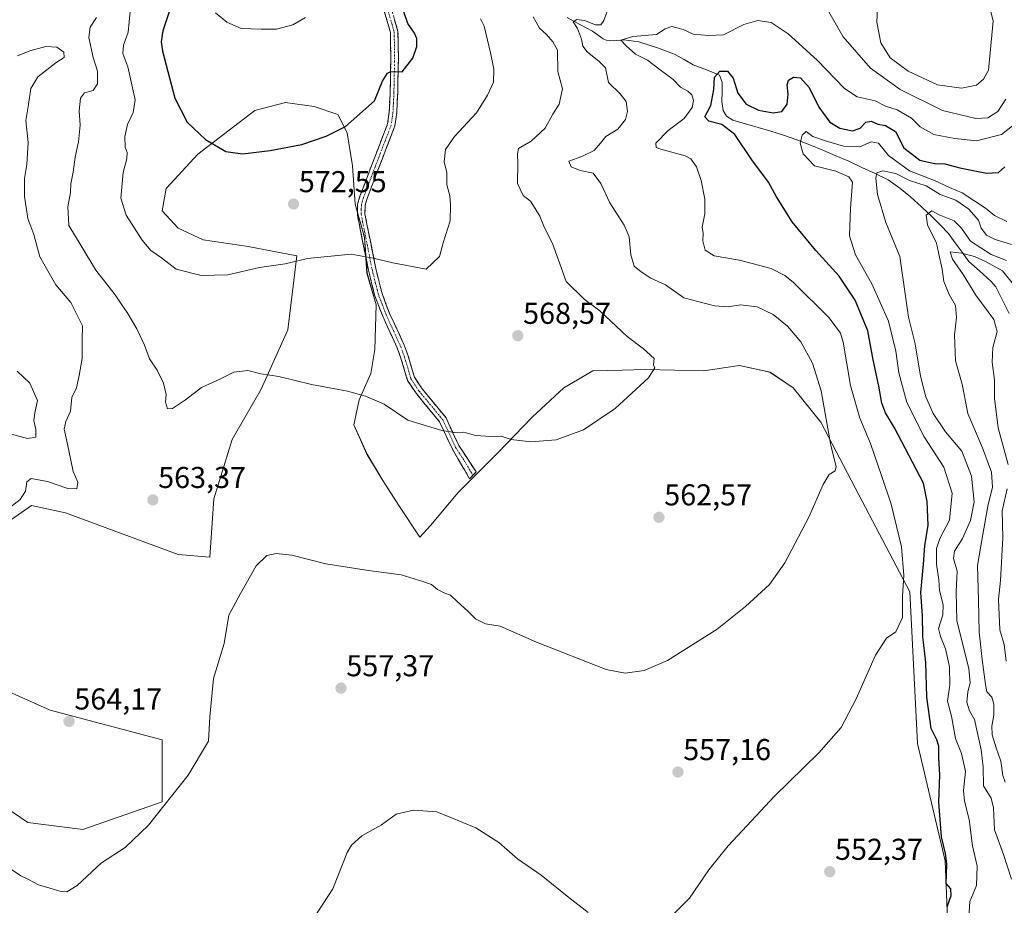
# Model space of a CAD drawing. Units: metres. Extents: x 638053 to 641513, y 4734440 to 4736822.
# Drawn here: x 639225 to 639552, y 4735239 to 4735533 of the extents above; entities that cross this region are included whole.
import ezdxf
from ezdxf.enums import TextEntityAlignment as Align

# ---------------------------------------------------------------- set-up
doc = ezdxf.new("R2010")
doc.units = ezdxf.units.M
doc.header["$MEASUREMENT"] = 0
doc.linetypes.add('TRAZO_Y_PUNTO', pattern=[1, 0.5, -0.25, 0, -0.25])
doc.linetypes.add('TRAZOSX2', pattern=[1.5, 1, -0.5])
for name, color, linetype, lineweight in [('Camino', 19, 'TRAZOSX2', 0), ('Camino Cxs', 19, 'Continuous', 0), ('Camino eje', 19, 'TRAZO_Y_PUNTO', 0), ('Carátula', 7, 'Continuous', 5), ('Corriente natural lineal', 142, 'Continuous', 13), ('Cultivos herbáceos CxS', 92, 'Continuous', 0), ('Curva de nivel maestra', 36, 'Continuous', 30), ('Curva de nivel normal', 36, 'Continuous', 0), ('Matorral CxS', 135, 'Continuous', 0), ('Punto de cota en terreno', 7, 'Continuous', 0), ('Rótulo de punto de cota en terreno', 19, 'Continuous', 0)]:
    doc.layers.add(name, color=color, linetype=linetype, lineweight=lineweight)
doc.styles.add('Arial', font='txt', dxfattribs={"height": 0.2})

# ---------------------------------------------------------------- blocks, each defined once
blk = doc.blocks.new('*U152')
at = {"layer": 'Matorral CxS', "color": 135, "linetype": 'Continuous', "lineweight": 0}
for points in [[(639533.5473, 4735226.6107, 547.9838), (639532.4031, 4735254.1037, 548.9823), (639523.2461, 4735293.0525, 552.0916), (639520.6703, 4735343.3463, 551.1259), (639503.7853, 4735375.5311, 557.4065), (639491.1931, 4735399.5871, 559.9389), (639482.0345, 4735411.0431, 561.7358), (639474.3055, 4735416.2481, 562.7026), (639464.2217, 4735418.4403, 563.4609), (639459.6947, 4735417.7699, 563.6648), (639452.3837, 4735416.6873, 563.9774), (639433.0925, 4735417.1257, 564.9046), (639425.2097, 4735416.9289, 565.2292), (639415.5555, 4735416.6879, 565.7029), (639405.9093, 4735410.9883, 565.8733), (639395.3871, 4735401.3433, 565.4715), (639383.9877, 4735389.5057, 564.2877), (639370.8343, 4735376.3531, 562.9624), (639361.6259, 4735365.3921, 561.6636), (639358.1187, 4735361.4461, 561.2732), (639351.1039, 4735371.9683, 561.608), (639345.8433, 4735380.2993, 562.1117), (639340.5825, 4735389.0675, 562.7257), (639336.1977, 4735398.7133, 563.6517), (639337.9521, 4735407.0433, 564.5579), (639341.8983, 4735415.8121, 565.7355), (639343.2135, 4735423.7041, 566.5996), (639343.6527, 4735438.6099, 568.0727), (639340.5841, 4735449.1331, 569.1384), (639339.7075, 4735460.9711, 570.3454), (639336.6387, 4735471.9311, 571.4963), (639335.7623, 4735484.6459, 572.6717), (639334.0085, 4735495.6069, 574.2427), (639330.9397, 4735501.7449, 575.0299), (639323.0477, 4735504.3751, 575.7722), (639313.4027, 4735505.6913, 576.3782), (639313.0509, 4735505.5995, 576.3823), (639303.3185, 4735503.0603, 576.145), (639284.4651, 4735488.5927, 574.3765), (639273.9427, 4735477.1939, 572.9979), (639272.6265, 4735469.7401, 572.6673), (639277.8873, 4735464.0411, 572.4161), (639286.2183, 4735460.0949, 571.8622), (639301.1243, 4735457.9017, 571.149), (639317.3473, 4735454.8325, 569.5334), (639314.2775, 4735430.2805, 566.43), (639305.5079, 4735410.5517, 564.0885), (639295.8615, 4735393.8911, 562.5571), (639289.7229, 4735374.1621, 561.644), (639288.4075, 4735354.8715, 560.6674), (639277.8843, 4735355.7475, 561.8148), (639240.5597, 4735369.5891, 562.831), (639229.2187, 4735371.9703, 561.4837), (639220.4503, 4735365.8325, 560.884)], [(639218.8469, 4735311.4607, 563.8148), (639235.4919, 4735304.0705, 564.1177), (639272.6545, 4735294.2771, 560.9), (639272.6541, 4735273.6571, 559.789), (639246.3217, 4735264.4935, 560.4623), (639228.0047, 4735266.7847, 560.8748), (639195.9493, 4735288.5503, 559.2517)]]:
    blk.add_polyline3d(points, dxfattribs=at)
blk = doc.blocks.new('*U196')
at = {"layer": 'Curva de nivel normal', "color": 36, "linetype": 'Continuous', "lineweight": 0}
blk.add_polyline3d([(639552.85, 4735466.26, 545), (639548.76, 4735468.22, 545), (639545.8, 4735470.62, 545), (639538.13, 4735475.73, 545), (639533.92, 4735477.52, 545), (639528.93, 4735479.86, 545), (639520.64, 4735483.02, 545), (639513.64, 4735488.18, 545), (639510.34, 4735492.25, 545), (639507.93, 4735492.61, 545), (639504.07, 4735491, 545), (639498.75, 4735491.23, 545), (639493.11, 4735492.93, 545), (639488.48, 4735494.38, 545), (639486.3, 4735496.11, 545), (639484.96, 4735494.9, 545), (639484.3, 4735492.27, 545), (639485.28, 4735488.72, 545), (639489.02, 4735484.66, 545), (639496.1, 4735482.9, 545), (639500.49, 4735481.01, 545), (639501.7, 4735479.27, 545), (639501.02, 4735470.65, 545), (639500.64, 4735461.42, 545), (639502.69, 4735455.18, 545), (639508.06, 4735445.56, 545), (639513.66, 4735433.14, 545), (639516.06, 4735423.18, 545), (639517.03, 4735416.04, 545), (639519.71, 4735406.15, 545), (639525.51, 4735394.74, 545), (639531.98, 4735384.74, 545), (639534.72, 4735376.08, 545), (639533.9, 4735367.08, 545), (639530.68, 4735361.08, 545), (639529.53, 4735357.75, 545), (639529.6, 4735352.48, 545), (639530.33, 4735347.31, 545), (639530.56, 4735343.76, 545), (639531.74, 4735339.07, 545), (639531.68, 4735335.75, 545), (639530.26, 4735331.19, 545), (639530.93, 4735328.53, 545), (639532.51, 4735324.37, 545), (639533.88, 4735318.47, 545), (639534, 4735312.48, 545), (639533.25, 4735307.08, 545), (639534.58, 4735302.08, 545), (639535.83, 4735294.67, 545), (639537.89, 4735289.72, 545), (639539.21, 4735283.71, 545), (639538.57, 4735277.4, 545), (639538.82, 4735273.93, 545), (639540.35, 4735267.8, 545), (639541.49, 4735259.09, 545), (639543.09, 4735252.27, 545), (639542.85, 4735245.84, 545), (639540.58, 4735240.62, 545), (639540.34, 4735235.35, 545)], dxfattribs=at)
blk = doc.blocks.new('*U197')
at = {"layer": 'Curva de nivel normal', "color": 36, "linetype": 'Continuous', "lineweight": 0}
blk.add_polyline3d([(639552.37, 4735280.22, 535), (639551.52, 4735282.37, 535), (639550.95, 4735287.13, 535), (639549.32, 4735291.58, 535), (639548.01, 4735295.92, 535), (639547.87, 4735298.75, 535), (639548.54, 4735302.42, 535), (639548.53, 4735306.08, 535), (639547.89, 4735308.35, 535), (639546.26, 4735310.11, 535), (639545.79, 4735312.63, 535), (639544.74, 4735320.91, 535), (639543.71, 4735329.95, 535), (639543.49, 4735340.42, 535), (639543.12, 4735352.08, 535), (639544.89, 4735362.41, 535), (639546.56, 4735371.74, 535), (639548.15, 4735378.08, 535), (639547.84, 4735383.08, 535), (639544.87, 4735391.17, 535), (639539.92, 4735402.53, 535), (639538.13, 4735412.29, 535), (639535.85, 4735420.01, 535), (639535.5, 4735428.66, 535), (639536.2, 4735434.35, 535), (639535.89, 4735438.33, 535), (639533.73, 4735441.98, 535), (639531.96, 4735446.3, 535), (639531.4, 4735450.41, 535), (639530.58, 4735454.42, 535), (639529.56, 4735459.02, 535), (639526.52, 4735465.1, 535), (639526.15, 4735468.34, 535), (639528.04, 4735469.78, 535), (639530.43, 4735468.42, 535), (639535.4, 4735466.41, 535), (639537.87, 4735463.98, 535), (639540.8, 4735459.7, 535), (639547.73, 4735455.23, 535), (639552.79, 4735453.29, 535)], dxfattribs=at)
blk = doc.blocks.new('*U201')
at = {"layer": 'Curva de nivel normal', "color": 36, "linetype": 'Continuous', "lineweight": 0}
blk.add_polyline3d([(639378.19, 4735533.47, 570), (639379.44, 4735531, 570), (639381.62, 4735521.78, 570), (639382.7, 4735516.81, 570), (639382.55, 4735512.5, 570), (639380.53, 4735508.16, 570), (639376.96, 4735502.25, 570), (639369.62, 4735494.42, 570), (639366.6, 4735490.14, 570), (639366.17, 4735486.07, 570), (639367.12, 4735482.32, 570), (639367.09, 4735478.42, 570), (639368.02, 4735474.76, 570), (639368.28, 4735471.75, 570), (639368.18, 4735466.5, 570), (639365.83, 4735459.19, 570), (639364.69, 4735454.58, 570), (639360.26, 4735450.41, 570), (639349.19, 4735452.5, 570), (639342.62, 4735454.1, 570), (639335.28, 4735455.36, 570), (639320.87, 4735453.98, 570), (639313.46, 4735452.16, 570), (639304.95, 4735450.99, 570), (639294.37, 4735448.51, 570), (639285.58, 4735448.32, 570), (639277.22, 4735450.44, 570), (639272.39, 4735454.13, 570), (639268.89, 4735456.59, 570), (639265.96, 4735460.01, 570), (639260.65, 4735468.34, 570), (639258.86, 4735473.98, 570), (639259.71, 4735482.51, 570), (639260.91, 4735487.04, 570), (639260.97, 4735489.1, 570), (639260.38, 4735490.87, 570), (639260.25, 4735494.4, 570), (639261.13, 4735498.4, 570), (639262.96, 4735502.36, 570), (639263.6, 4735506.59, 570), (639261.19, 4735517.53, 570), (639259.54, 4735521.93, 570), (639259.74, 4735524.73, 570), (639261.3, 4735529.07, 570), (639261.94, 4735535.96, 570)], dxfattribs=at)
blk = doc.blocks.new('*U203')
at = {"layer": 'Curva de nivel normal', "color": 36, "linetype": 'Continuous', "lineweight": 0}
for points in [[(639555.34, 4735498.36, 555), (639551.14, 4735495.14, 555), (639542.84, 4735492.95, 555), (639535.6, 4735493.76, 555), (639528.72, 4735495.06, 555), (639524.09, 4735497.66, 555), (639521.27, 4735500.53, 555), (639516.53, 4735503.3, 555), (639512.58, 4735504.44, 555), (639509.25, 4735506.26, 555), (639503.28, 4735507.59, 555), (639499.01, 4735510.36, 555), (639489.98, 4735519.8, 555), (639480.38, 4735528.53, 555), (639474.66, 4735532.25, 555), (639470.3, 4735532.88, 555), (639465.58, 4735531.63, 555), (639458.92, 4735528.2, 555), (639453.92, 4735527.97, 555), (639448.86, 4735528.44, 555), (639445.5, 4735529.94, 555), (639441.68, 4735530.97, 555), (639439.48, 4735530.13, 555), (639436.68, 4735528.26, 555), (639428.78, 4735527.62, 555), (639424.76, 4735526.38, 555), (639426.59, 4735524.51, 555), (639429.65, 4735521.79, 555), (639433.65, 4735519.79, 555), (639437.45, 4735516.93, 555), (639442.17, 4735513.32, 555), (639444.6, 4735510.76, 555), (639447.04, 4735509.5, 555), (639448.34, 4735508.26, 555), (639448.88, 4735506.4, 555), (639448.43, 4735504.07, 555), (639445.78, 4735500.42, 555), (639440.49, 4735496.38, 555), (639436.43, 4735492.27, 555), (639436.56, 4735490.8, 555), (639438.03, 4735490.26, 555), (639446.2, 4735488.06, 555), (639448.03, 4735486.97, 555), (639449.88, 4735484.4, 555), (639451.52, 4735479.85, 555), (639452.71, 4735473.65, 555), (639452.63, 4735468.79, 555), (639451.8, 4735464.3, 555), (639452.1, 4735462.26, 555), (639452.07, 4735459.84, 555), (639452.8, 4735456.74, 555), (639455.77, 4735454.87, 555), (639464.2, 4735453.36, 555), (639474.73, 4735450.6, 555), (639479.28, 4735448.35, 555), (639482.07, 4735446.01, 555), (639493.92, 4735434.23, 555), (639497.69, 4735429.16, 555), (639498.55, 4735426.2, 555), (639501.07, 4735411.79, 555), (639504.12, 4735400.96, 555), (639507.63, 4735392.6, 555), (639511.38, 4735381.63, 555), (639514.55, 4735372.48, 555), (639517.91, 4735358.28, 555), (639518.76, 4735348.74, 555), (639518.26, 4735341.85, 555), (639518.31, 4735334.85, 555), (639516.11, 4735330.04, 555), (639512.92, 4735327.99, 555), (639509.33, 4735322.34, 555), (639502.92, 4735307.88, 555), (639497.92, 4735298.37, 555), (639490.56, 4735289.94, 555), (639475.78, 4735275.56, 555), (639460.44, 4735259.09, 555), (639454, 4735251.09, 555), (639447.55, 4735241.69, 555), (639442.34, 4735236.43, 555)], [(639413.99, 4735236.96, 555), (639407.56, 4735241.93, 555), (639398.4, 4735249.37, 555), (639390.54, 4735254.7, 555), (639384.35, 4735260.18, 555), (639376.72, 4735265.04, 555), (639363.74, 4735270.29, 555), (639356.06, 4735270.91, 555), (639350.26, 4735269.58, 555), (639345.43, 4735266.02, 555), (639338.86, 4735262.34, 555), (639335.41, 4735259.29, 555), (639334.01, 4735256.85, 555), (639329.26, 4735244.82, 555), (639322.86, 4735234.91, 555)], [(639220.07, 4735396.37, 555), (639227.88, 4735394.24, 555), (639230.69, 4735394.7, 555), (639230.72, 4735397.16, 555), (639230.01, 4735400.18, 555), (639230.39, 4735402.74, 555), (639231.26, 4735406.86, 555), (639228.7, 4735412.54, 555), (639224.54, 4735416.53, 555)]]:
    blk.add_polyline3d(points, dxfattribs=at)
blk = doc.blocks.new('*U207')
at = {"layer": 'Curva de nivel normal', "color": 36, "linetype": 'Continuous', "lineweight": 0}
blk.add_polyline3d([(639554.4, 4735247.96, 540), (639551.82, 4735256.17, 540), (639548.84, 4735264.4, 540), (639548.52, 4735271.71, 540), (639547.65, 4735274.85, 540), (639545.16, 4735279.01, 540), (639545.04, 4735285.15, 540), (639544.43, 4735290.93, 540), (639542.2, 4735300.92, 540), (639540.5, 4735303.88, 540), (639539.6, 4735306.69, 540), (639539.92, 4735310.2, 540), (639540.69, 4735313.19, 540), (639540.28, 4735317.86, 540), (639536.32, 4735333.75, 540), (639536.08, 4735343.42, 540), (639536.4, 4735350.17, 540), (639535.17, 4735354.41, 540), (639535.56, 4735356.86, 540), (639538.2, 4735361.02, 540), (639540.84, 4735367.04, 540), (639542.01, 4735373.17, 540), (639541.2, 4735381.69, 540), (639537.91, 4735390.07, 540), (639532.56, 4735396.43, 540), (639528.5, 4735402.5, 540), (639525.98, 4735408.07, 540), (639524.24, 4735414.91, 540), (639522.46, 4735425.64, 540), (639520.25, 4735434.51, 540), (639517.43, 4735454.59, 540), (639512.75, 4735465.91, 540), (639509.99, 4735475.14, 540), (639509.38, 4735480.64, 540), (639509.8, 4735482.39, 540), (639511.76, 4735483.04, 540), (639516.07, 4735482.16, 540), (639520.62, 4735479.84, 540), (639526.12, 4735478.11, 540), (639530.8, 4735475.15, 540), (639535.98, 4735473.26, 540), (639540.33, 4735470.35, 540), (639543.52, 4735466.71, 540), (639544.37, 4735464.06, 540), (639546.19, 4735461.74, 540), (639548.99, 4735460.21, 540), (639554.4, 4735458.54, 540)], dxfattribs=at)
blk = doc.blocks.new('*U209')
at = {"layer": 'Curva de nivel normal', "color": 36, "linetype": 'Continuous', "lineweight": 0}
for points in [[(639552.73, 4735320.36, 530), (639552.03, 4735325.91, 530), (639550.61, 4735330.7, 530), (639550.1, 4735340.75, 530), (639550.78, 4735347.09, 530), (639551.54, 4735361.23, 530), (639551.34, 4735370.17, 530), (639553.01, 4735377.52, 530)], [(639553.32, 4735385.64, 530), (639550.02, 4735397.76, 530), (639548.77, 4735407.55, 530), (639548.77, 4735413.56, 530), (639548, 4735419.5, 530), (639548.22, 4735424.4, 530), (639549.72, 4735429.68, 530), (639548.55, 4735433.74, 530), (639542.65, 4735441.8, 530), (639538.41, 4735448.61, 530), (639534.92, 4735453.71, 530), (639534.14, 4735456.15, 530), (639537.9, 4735455.73, 530), (639542.13, 4735454.62, 530), (639545.8, 4735452.97, 530), (639551.51, 4735449.86, 530), (639555.51, 4735444.72, 530)]]:
    blk.add_polyline3d(points, dxfattribs=at)
blk = doc.blocks.new('*U213')
at = {"layer": 'Curva de nivel normal', "color": 36, "linetype": 'Continuous', "lineweight": 0}
for points in [[(639552.59, 4735506.85, 560), (639549.9, 4735502.72, 560), (639546.56, 4735500.6, 560), (639542.58, 4735500.39, 560), (639531.58, 4735503.05, 560), (639517.53, 4735510.04, 560), (639507.71, 4735517.09, 560), (639498.62, 4735527.49, 560), (639491.14, 4735540.51, 560)], [(639420.68, 4735537.11, 560), (639419.21, 4735532.88, 560), (639418.2, 4735531.45, 560), (639416.39, 4735531.5, 560), (639412.71, 4735532.97, 560), (639410.26, 4735533.29, 560), (639408.97, 4735532.5, 560), (639410.39, 4735530.29, 560), (639411.76, 4735526.74, 560), (639412.16, 4735524.35, 560), (639413.62, 4735522.48, 560), (639417.67, 4735519.35, 560), (639419.72, 4735517.25, 560), (639420.69, 4735512.31, 560), (639424.62, 4735508.64, 560), (639426.56, 4735506.07, 560), (639427.06, 4735502.73, 560), (639426.4, 4735500.09, 560), (639423.81, 4735496.83, 560), (639419.81, 4735494.4, 560), (639418.06, 4735492.21, 560), (639415.93, 4735489.82, 560), (639411.92, 4735487.75, 560), (639407.57, 4735486.22, 560), (639408.36, 4735484.34, 560), (639411.35, 4735483.12, 560), (639415.61, 4735482.25, 560), (639418.17, 4735478.81, 560), (639421.14, 4735472.4, 560), (639425.9, 4735465.01, 560), (639427.57, 4735461.14, 560), (639428.14, 4735455.12, 560), (639429.2, 4735451.4, 560), (639431.58, 4735449.53, 560), (639434.73, 4735447.43, 560), (639439.6, 4735445.22, 560), (639445.76, 4735440.92, 560), (639455.86, 4735438.24, 560), (639460.48, 4735437.94, 560), (639464.57, 4735438.53, 560), (639470.06, 4735437.95, 560), (639475.36, 4735435.41, 560), (639480.16, 4735431.53, 560), (639484.53, 4735426.24, 560), (639488.45, 4735419.27, 560), (639491.26, 4735409.99, 560), (639494.49, 4735391.86, 560), (639496.31, 4735384.94, 560), (639495.91, 4735383.52, 560), (639493.94, 4735382.27, 560), (639491.93, 4735378.92, 560), (639487.23, 4735368.1, 560), (639479.21, 4735352.92, 560), (639474.1, 4735345.75, 560), (639466.2, 4735338.42, 560), (639456.74, 4735330.98, 560), (639440.25, 4735320.56, 560), (639432.59, 4735317.26, 560), (639426.26, 4735316.3, 560), (639419.98, 4735317.62, 560), (639396.84, 4735326.67, 560), (639384.74, 4735331.9, 560), (639379.86, 4735332.68, 560), (639376.56, 4735334.38, 560), (639374.08, 4735336.96, 560), (639370.45, 4735340.16, 560), (639368.32, 4735342.2, 560), (639366.37, 4735342.87, 560), (639363.95, 4735344.11, 560), (639361.99, 4735345.82, 560), (639359.16, 4735346.81, 560), (639351.87, 4735349.01, 560), (639341.09, 4735350.41, 560), (639326.88, 4735352.64, 560), (639315.6, 4735355.45, 560), (639310.46, 4735356.06, 560), (639307.37, 4735355.36, 560), (639303.8, 4735352, 560), (639298.55, 4735342.84, 560), (639294.7, 4735335.64, 560), (639293.2, 4735326.2, 560), (639289.65, 4735314.53, 560), (639288.41, 4735301.86, 560), (639287.94, 4735293.75, 560), (639281.25, 4735282.54, 560), (639268.13, 4735265.91, 560), (639260.28, 4735258.54, 560), (639252.44, 4735253.42, 560), (639244.45, 4735245.87, 560), (639241.03, 4735243.83, 560), (639239.13, 4735243.88, 560), (639231.6, 4735246.16, 560), (639228.29, 4735247.91, 560), (639225.7, 4735249.14, 560), (639221, 4735252.3, 560)], [(639220.94, 4735370.46, 560), (639225.45, 4735374.03, 560), (639227.21, 4735376.74, 560), (639227.65, 4735379.87, 560), (639229.15, 4735380.91, 560), (639234.6, 4735379.96, 560), (639241.27, 4735377.58, 560), (639244.24, 4735377.53, 560), (639244.61, 4735379.7, 560), (639243.13, 4735383.27, 560), (639241.2, 4735392.33, 560), (639240.04, 4735397.27, 560), (639240.6, 4735399.85, 560), (639242.23, 4735403.26, 560), (639242.64, 4735407.87, 560), (639244.2, 4735411.03, 560), (639245.05, 4735415.15, 560), (639246.09, 4735420.74, 560), (639246.12, 4735427.03, 560), (639246.22, 4735431.65, 560), (639242.25, 4735439.33, 560), (639237.37, 4735445.21, 560), (639232.06, 4735454.53, 560), (639230.01, 4735461.92, 560), (639227.99, 4735467.18, 560), (639226.98, 4735474.54, 560), (639226.98, 4735480.53, 560), (639227.74, 4735485.16, 560), (639228.11, 4735492.4, 560), (639227.39, 4735499.78, 560), (639228.3, 4735505, 560), (639229.03, 4735510.36, 560), (639231.37, 4735514.18, 560), (639237.3, 4735518.86, 560), (639240.09, 4735520.63, 560), (639240.01, 4735522.4, 560), (639237.68, 4735524.11, 560), (639234.03, 4735524.32, 560), (639228.73, 4735522.84, 560), (639224.6, 4735521.17, 560)]]:
    blk.add_polyline3d(points, dxfattribs=at)
blk = doc.blocks.new('*U223')
at = {"layer": 'Curva de nivel normal', "color": 36, "linetype": 'Continuous', "lineweight": 0}
for points in [[(639546.68, 4735539.41, 565), (639548.41, 4735532.72, 565), (639546.79, 4735516.4, 565), (639545.13, 4735513.44, 565), (639542.82, 4735511.48, 565), (639537.81, 4735510.5, 565), (639529.94, 4735511.57, 565), (639520.15, 4735516.12, 565), (639514.13, 4735520.5, 565), (639511.11, 4735525.47, 565), (639509.76, 4735532.4, 565), (639510.07, 4735539.34, 565)], [(639395.68, 4735534.15, 565), (639396.67, 4735532.41, 565), (639397.86, 4735530.41, 565), (639400.15, 4735528.28, 565), (639402.27, 4735525.85, 565), (639403.77, 4735523.1, 565), (639403.88, 4735516.01, 565), (639405.48, 4735510.24, 565), (639404.37, 4735505.18, 565), (639402.22, 4735501.88, 565), (639399.71, 4735497.22, 565), (639395.04, 4735492.86, 565), (639390.81, 4735490.46, 565), (639390.51, 4735488.64, 565), (639390.6, 4735485.41, 565), (639390.48, 4735478.87, 565), (639392.42, 4735474.89, 565), (639394.83, 4735472.97, 565), (639396.35, 4735470.49, 565), (639397.93, 4735467.94, 565), (639399.51, 4735464.08, 565), (639402.15, 4735458.88, 565), (639404, 4735453.69, 565), (639406.72, 4735446.26, 565), (639412.61, 4735440.41, 565), (639417.82, 4735436.59, 565), (639426.92, 4735428.04, 565), (639432.36, 4735424, 565), (639435.85, 4735420.72, 565), (639435.67, 4735418.63, 565), (639436.11, 4735417.63, 565), (639434.03, 4735414.38, 565), (639422.95, 4735404.12, 565), (639412.42, 4735397.11, 565), (639403.32, 4735393.83, 565), (639394.93, 4735393.08, 565), (639388.45, 4735393.93, 565), (639385.14, 4735395.01, 565), (639381.75, 4735394.88, 565), (639376.63, 4735395.2, 565), (639372.69, 4735396.27, 565), (639369.73, 4735396.18, 565), (639365.37, 4735396.82, 565), (639354.16, 4735400.31, 565), (639346.23, 4735405.64, 565), (639340.07, 4735408.22, 565), (639334.14, 4735409.96, 565), (639322.19, 4735412.15, 565), (639311.34, 4735414.75, 565), (639305.37, 4735415.66, 565), (639301.01, 4735416.83, 565), (639296.42, 4735416.18, 565), (639291.78, 4735413.92, 565), (639285.64, 4735411.11, 565), (639280.31, 4735407.09, 565), (639276.04, 4735404.12, 565), (639274.33, 4735404.03, 565), (639273.73, 4735406.28, 565), (639273.99, 4735408.78, 565), (639273.03, 4735412.54, 565), (639270.9, 4735416.9, 565), (639268.44, 4735420.65, 565), (639266.75, 4735425.22, 565), (639264.18, 4735430.6, 565), (639261.04, 4735436.03, 565), (639259.23, 4735438.53, 565), (639257, 4735441.93, 565), (639250.59, 4735450.12, 565), (639245.71, 4735458.15, 565), (639241.66, 4735464.86, 565), (639241.31, 4735471.08, 565), (639242.15, 4735475.88, 565), (639242.28, 4735478.73, 565), (639243.04, 4735482.61, 565), (639243.7, 4735487.57, 565), (639244.86, 4735492.61, 565), (639245.44, 4735498.15, 565), (639245.06, 4735502.96, 565), (639245.52, 4735507.11, 565), (639246.81, 4735508.94, 565), (639249.77, 4735509.7, 565), (639251.14, 4735511.9, 565), (639251.19, 4735516.13, 565), (639249.7, 4735520.66, 565), (639248.3, 4735527.3, 565), (639248.74, 4735530.73, 565), (639250.83, 4735533.87, 565)]]:
    blk.add_polyline3d(points, dxfattribs=at)
blk = doc.blocks.new('*U224')
at = {"layer": 'Curva de nivel maestra', "color": 36, "linetype": 'Continuous', "lineweight": 30}
blk.add_polyline3d([(639533.06, 4735238.78, 550), (639534.42, 4735242.6, 550), (639534.28, 4735244.79, 550), (639532.73, 4735246.58, 550), (639532.89, 4735249.4, 550), (639533.01, 4735253.1, 550), (639532.53, 4735256.56, 550), (639531.17, 4735262.09, 550), (639530.38, 4735273.54, 550), (639530.69, 4735282.59, 550), (639530.3, 4735288.25, 550), (639530.31, 4735292.17, 550), (639529.63, 4735294.23, 550), (639527.76, 4735298.03, 550), (639526.3, 4735308.44, 550), (639525.99, 4735319.88, 550), (639524.98, 4735328.49, 550), (639524.91, 4735335.47, 550), (639524.4, 4735343.12, 550), (639525.2, 4735352.57, 550), (639525.7, 4735358.62, 550), (639526.84, 4735365.41, 550), (639526.47, 4735373.33, 550), (639525.24, 4735379.4, 550), (639515.6, 4735397.75, 550), (639512.67, 4735402.79, 550), (639511.43, 4735405.93, 550), (639510.45, 4735411.62, 550), (639508.5, 4735420.36, 550), (639506.73, 4735429.89, 550), (639502.6, 4735440.1, 550), (639497.23, 4735448.06, 550), (639489.57, 4735456.6, 550), (639481.66, 4735466.14, 550), (639476.41, 4735474.45, 550), (639473.77, 4735479.26, 550), (639468.23, 4735486.71, 550), (639462.61, 4735495.1, 550), (639458.29, 4735498.44, 550), (639453.99, 4735499.53, 550), (639452.71, 4735500.92, 550), (639454.7, 4735504.73, 550), (639455.7, 4735510.07, 550), (639455.87, 4735514.07, 550), (639457.63, 4735516.08, 550), (639460.18, 4735516.14, 550), (639462.1, 4735513.82, 550), (639463.59, 4735508.83, 550), (639466.42, 4735505.18, 550), (639470.52, 4735503.19, 550), (639475.33, 4735502.24, 550), (639478.19, 4735502.72, 550), (639479.97, 4735505.18, 550), (639480.38, 4735508.44, 550), (639479.99, 4735511.55, 550), (639480.48, 4735513.14, 550), (639482.15, 4735514.1, 550), (639484.39, 4735513.88, 550), (639487.32, 4735510.68, 550), (639490.47, 4735504.13, 550), (639494.19, 4735499.22, 550), (639497.47, 4735497.2, 550), (639501.71, 4735496.28, 550), (639504.25, 4735497.23, 550), (639506.16, 4735499.23, 550), (639507.86, 4735499.55, 550), (639510.04, 4735498.49, 550), (639512.67, 4735498.13, 550), (639515.91, 4735496.11, 550), (639518.77, 4735490.63, 550), (639524.03, 4735486.61, 550), (639528.86, 4735485.5, 550), (639532.35, 4735485.39, 550), (639537.29, 4735484, 550), (639546.16, 4735482.31, 550), (639550.15, 4735482.5, 550), (639552.22, 4735484.39, 550)], dxfattribs=at)
blk = doc.blocks.new('5PATER')
at = {"layer": 'Carátula', "linetype": 'Continuous', "lineweight": 5}
h = blk.add_hatch(color=250, dxfattribs=at)
edge = h.paths.add_edge_path()
edge.add_ellipse((0, 0.01), major_axis=(-1.33, -1.34), ratio=0.999422, start_angle=0, end_angle=360)

msp = doc.modelspace()

# ---------------------------------------------------------------- linework, layer by layer
at = {"layer": 'Camino', "color": 19, "linetype": 'TRAZOSX2', "lineweight": 0}
for points in [[(639375.71, 4735382.01), (639374.64, 4735380.87), (639368.9, 4735390.65), (639364.67, 4735399.75), (639356.85, 4735409.21), (639354.03, 4735413.47), (639351.85, 4735420.83), (639350.62, 4735424.25), (639345.78, 4735434.78), (639343.07, 4735441.86), (639342.34, 4735444.84), (639341.05, 4735450.04), (639338.35, 4735463.65), (639337.38, 4735468.57), (639337.48, 4735472.02), (639338.24, 4735474.63), (639343.35, 4735488.07), (639347.43, 4735498.61), (639347.95, 4735502.63), (639348.26, 4735509.06), (639348.51, 4735520.55), (639348.35, 4735528.92), (639344.82, 4735541.23)], [(639347.26, 4735541.82), (639350.85, 4735529.29), (639351.01, 4735520.55), (639350.76, 4735508.98), (639350.45, 4735502.42), (639349.87, 4735497.99), (639345.68, 4735487.17), (639340.61, 4735473.83), (639339.97, 4735471.62), (639339.88, 4735468.77), (639343.49, 4735450.59), (639345.47, 4735442.61), (639348.07, 4735435.75), (639352.94, 4735425.2), (639354.23, 4735421.61), (639356.32, 4735414.54), (639358.86, 4735410.7), (639366.8, 4735401.1), (639371.1, 4735391.85), (639376.78, 4735383.15), (639375.71, 4735382.01)]]:
    msp.add_lwpolyline(points, dxfattribs=at)
at = {"layer": 'Camino Cxs', "color": 19, "linetype": 'Continuous', "lineweight": 0}
msp.add_polyline3d([(639349.65, 4735533.47, 575.36), (639350.85, 4735529.29, 575.61), (639350.93, 4735524.92, 575.61), (639351.01, 4735520.55, 575.4), (639350.93, 4735516.69, 575.09), (639350.84, 4735512.84, 574.74), (639350.76, 4735508.98, 574.46), (639350.61, 4735505.7, 574.28), (639350.45, 4735502.42, 574.02), (639349.87, 4735497.99, 573.43), (639348.47, 4735494.38, 573.16), (639347.08, 4735490.78, 572.97), (639345.68, 4735487.17, 572.79), (639343.99, 4735482.72, 572.39), (639342.3, 4735478.28, 572), (639340.61, 4735473.83, 571.83), (639339.97, 4735471.62, 571.64), (639339.88, 4735468.77, 571.38), (639340.78, 4735464.23, 570.96), (639341.69, 4735459.68, 570.45), (639342.59, 4735455.14, 569.98), (639343.49, 4735450.59, 569.59), (639344.48, 4735446.6, 569.21), (639345.47, 4735442.61, 568.74), (639346.77, 4735439.18, 568.41), (639348.07, 4735435.75, 568.11), (639349.69, 4735432.23, 567.85), (639351.32, 4735428.72, 567.61), (639352.94, 4735425.2, 567.33), (639354.23, 4735421.61, 567.05), (639355.28, 4735418.08, 566.76), (639356.32, 4735414.54, 566.43), (639358.86, 4735410.7, 566.17), (639361.51, 4735407.5, 565.97), (639364.15, 4735404.3, 565.69), (639366.8, 4735401.1, 565.39), (639368.23, 4735398.02, 565.08), (639369.67, 4735394.93, 564.83), (639371.1, 4735391.85, 564.49), (639372.99, 4735388.95, 564.1), (639374.89, 4735386.05, 563.93), (639376.78, 4735383.15, 563.8), (639374.64, 4735380.87, 563.54), (639372.73, 4735384.13, 563.78), (639370.81, 4735387.39, 563.96), (639368.9, 4735390.65, 564.34), (639367.49, 4735393.68, 564.7), (639366.08, 4735396.72, 564.93), (639364.67, 4735399.75, 565.18), (639362.06, 4735402.9, 565.53), (639359.46, 4735406.06, 565.77), (639356.85, 4735409.21, 566), (639355.44, 4735411.34, 566.1), (639354.03, 4735413.47, 566.25), (639352.94, 4735417.15, 566.54), (639351.85, 4735420.83, 566.85), (639350.62, 4735424.25, 567.15), (639349.01, 4735427.76, 567.41), (639347.39, 4735431.27, 567.68), (639345.78, 4735434.78, 567.94), (639344.43, 4735438.32, 568.22), (639343.07, 4735441.86, 568.57), (639342.34, 4735444.84, 568.91), (639341.7, 4735447.44, 569.2), (639341.05, 4735450.04, 569.45), (639340.15, 4735454.58, 569.86), (639339.25, 4735459.11, 570.34), (639338.35, 4735463.65, 570.89), (639337.87, 4735466.11, 571.15), (639337.38, 4735468.57, 571.42), (639337.48, 4735472.02, 571.73), (639338.24, 4735474.63, 571.93), (639339.94, 4735479.11, 572.17), (639341.65, 4735483.59, 572.45), (639343.35, 4735488.07, 572.95), (639344.71, 4735491.58, 573.14), (639346.07, 4735495.1, 573.27), (639347.43, 4735498.61, 573.47), (639347.95, 4735502.63, 574.11), (639348.11, 4735505.85, 574.35), (639348.26, 4735509.06, 574.5), (639348.34, 4735512.89, 574.72), (639348.43, 4735516.72, 575.07), (639348.51, 4735520.55, 575.41), (639348.43, 4735524.74, 575.7), (639348.35, 4735528.92, 575.82), (639347.17, 4735533.02, 575.58), (639346, 4735537.13, 575.51)], dxfattribs=at)
at = {"layer": 'Camino eje', "color": 19, "linetype": 'TRAZO_Y_PUNTO', "lineweight": 0}
msp.add_lwpolyline([(639346.04, 4735541.53), (639349.6, 4735529.11), (639349.68, 4735524.74), (639349.76, 4735520.55), (639349.51, 4735509.02), (639349.36, 4735505.81), (639349.2, 4735502.53), (639348.94, 4735500.52), (639348.65, 4735498.3), (639344.52, 4735487.62), (639339.43, 4735474.23), (639338.73, 4735471.82), (639338.68, 4735470.1), (639338.63, 4735468.67), (639339.12, 4735466.21), (639342.27, 4735450.32), (639343.91, 4735443.73), (639344.27, 4735442.24), (639345.63, 4735438.7), (639346.93, 4735435.27), (639349.35, 4735430), (639351.78, 4735424.73), (639353.04, 4735421.22), (639354.09, 4735417.69), (639355.18, 4735414.01), (639357.86, 4735409.96), (639365.74, 4735400.43), (639370, 4735391.25), (639372.84, 4735386.9), (639375.71, 4735382.01)], dxfattribs=at)
at = {"layer": 'Corriente natural lineal', "color": 142, "linetype": 'Continuous', "lineweight": 13}
msp.add_polyline3d([(639406.99, 4735533.91, 560.51), (639411.21, 4735531.64, 559.82), (639415.42, 4735529.37, 558.01), (639418.95, 4735526.83, 557.79), (639419.91, 4735526.36, 557.88), (639422.35, 4735526.13, 557.54), (639425.85, 4735526.53, 555.39), (639430.73, 4735525.81, 554.47), (639433.85, 4735524.85, 553.21), (639436.96, 4735523.88, 552.07), (639439.92, 4735522.76, 552.13), (639442.88, 4735521.63, 552), (639445.84, 4735519.93, 551.3), (639448.8, 4735518.23, 551.31), (639453.2, 4735516.5, 551.29), (639457.59, 4735514.76, 549.82), (639458.46, 4735512.43, 549.17), (639458.39, 4735509.23, 548.72), (639458.31, 4735506.02, 548.75), (639458.74, 4735503.02, 548.83), (639459.84, 4735501.17, 548.85), (639461.94, 4735499.84, 548.68), (639466.15, 4735498.61, 548.3), (639470.37, 4735497.38, 547.56), (639474.58, 4735496.15, 546.8), (639478.79, 4735494.92, 545.98), (639483.17, 4735493.3, 545.05), (639487.55, 4735491.67, 544.53), (639491.84, 4735489.85, 543.72), (639496.13, 4735488.02, 543.06), (639500.42, 4735486.2, 542.89), (639504.79, 4735484.16, 541.65), (639509.17, 4735482.11, 540.24), (639513.54, 4735480.07, 538.94), (639517.43, 4735477.32, 537.17), (639520.89, 4735474.43, 536.52), (639524.53, 4735471.11, 535.43), (639528.16, 4735467.79, 534.68), (639530.84, 4735465, 533.84), (639533.51, 4735462.21, 532.98), (639535.77, 4735459.13, 531.58), (639538.02, 4735456.06, 530.45), (639540.28, 4735452.98, 528.74), (639543.94, 4735449.71, 528.32), (639547.59, 4735446.44, 527.56), (639549.2, 4735444.6, 527.12), (639551.43, 4735440.13, 526.38), (639553.66, 4735435.65, 526.54)], dxfattribs=at)
at = {"layer": 'Cultivos herbáceos CxS', "color": 92, "linetype": 'Continuous', "lineweight": 0}
for points in [[(639220.45, 4735365.83, 560.88), (639229.22, 4735371.97, 561.48), (639240.56, 4735369.59, 562.83), (639277.88, 4735355.75, 561.81), (639288.41, 4735354.87, 560.67), (639289.72, 4735374.16, 561.64), (639295.86, 4735393.89, 562.56), (639305.51, 4735410.55, 564.09), (639314.28, 4735430.28, 566.43), (639317.35, 4735454.83, 569.53), (639301.12, 4735457.9, 571.15), (639286.22, 4735460.09, 571.86), (639277.89, 4735464.04, 572.42), (639272.63, 4735469.74, 572.67), (639273.94, 4735477.19, 573), (639284.47, 4735488.59, 574.38), (639303.32, 4735503.06, 576.14), (639313.05, 4735505.6, 576.38), (639313.4, 4735505.69, 576.38), (639323.05, 4735504.38, 575.77), (639330.94, 4735501.74, 575.03), (639334.01, 4735495.61, 574.24), (639335.76, 4735484.65, 572.67), (639336.64, 4735471.93, 571.5), (639339.71, 4735460.97, 570.35), (639340.58, 4735449.13, 569.14), (639343.65, 4735438.61, 568.07), (639343.21, 4735423.7, 566.6), (639341.9, 4735415.81, 565.74), (639337.95, 4735407.04, 564.56), (639336.2, 4735398.71, 563.65), (639340.58, 4735389.07, 562.73), (639345.84, 4735380.3, 562.11), (639351.1, 4735371.97, 561.61), (639358.12, 4735361.45, 561.27), (639361.63, 4735365.39, 561.66), (639370.83, 4735376.35, 562.96), (639383.99, 4735389.51, 564.29), (639395.39, 4735401.34, 565.47), (639405.91, 4735410.99, 565.87), (639415.56, 4735416.69, 565.7), (639425.21, 4735416.93, 565.23), (639433.09, 4735417.13, 564.9), (639452.38, 4735416.69, 563.98), (639459.69, 4735417.77, 563.66), (639464.22, 4735418.44, 563.46), (639474.31, 4735416.25, 562.7), (639482.03, 4735411.04, 561.74), (639491.19, 4735399.59, 559.94), (639503.79, 4735375.53, 557.41), (639520.67, 4735343.35, 551.13), (639523.25, 4735293.05, 552.09), (639532.4, 4735254.1, 548.98), (639533.55, 4735226.61, 547.98)], [(639533.55, 4735226.61, 547.98), (639532.4, 4735254.1, 548.98), (639523.25, 4735293.05, 552.09), (639520.67, 4735343.35, 551.13), (639503.79, 4735375.53, 557.41), (639491.19, 4735399.59, 559.94), (639482.03, 4735411.04, 561.74), (639474.31, 4735416.25, 562.7), (639464.22, 4735418.44, 563.46), (639459.69, 4735417.77, 563.66), (639452.38, 4735416.69, 563.98), (639433.09, 4735417.13, 564.9), (639425.21, 4735416.93, 565.23), (639415.56, 4735416.69, 565.7), (639405.91, 4735410.99, 565.87), (639395.39, 4735401.34, 565.47), (639383.99, 4735389.51, 564.29), (639370.83, 4735376.35, 562.96), (639361.63, 4735365.39, 561.66), (639358.12, 4735361.45, 561.27), (639351.1, 4735371.97, 561.61), (639345.84, 4735380.3, 562.11), (639340.58, 4735389.07, 562.73), (639336.2, 4735398.71, 563.65), (639337.95, 4735407.04, 564.56), (639341.9, 4735415.81, 565.74), (639343.21, 4735423.7, 566.6), (639343.65, 4735438.61, 568.07), (639340.58, 4735449.13, 569.14), (639339.71, 4735460.97, 570.35), (639336.64, 4735471.93, 571.5), (639335.76, 4735484.65, 572.67), (639334.01, 4735495.61, 574.24), (639330.94, 4735501.74, 575.03), (639323.05, 4735504.38, 575.77), (639313.4, 4735505.69, 576.38), (639313.05, 4735505.6, 576.38), (639303.32, 4735503.06, 576.14), (639284.47, 4735488.59, 574.38), (639273.94, 4735477.19, 573), (639272.63, 4735469.74, 572.67), (639277.89, 4735464.04, 572.42), (639286.22, 4735460.09, 571.86), (639301.12, 4735457.9, 571.15), (639317.35, 4735454.83, 569.53), (639314.28, 4735430.28, 566.43), (639305.51, 4735410.55, 564.09), (639295.86, 4735393.89, 562.56), (639289.72, 4735374.16, 561.64), (639288.41, 4735354.87, 560.67), (639277.88, 4735355.75, 561.81), (639240.56, 4735369.59, 562.83), (639229.22, 4735371.97, 561.48), (639220.45, 4735365.83, 560.88)], [(639195.95, 4735288.55, 559.25), (639228, 4735266.78, 560.87), (639246.32, 4735264.49, 560.46), (639272.65, 4735273.66, 559.79), (639272.65, 4735294.28, 560.9), (639235.49, 4735304.07, 564.12), (639218.85, 4735311.46, 563.81)], [(639218.85, 4735311.46, 563.81), (639235.49, 4735304.07, 564.12), (639272.65, 4735294.28, 560.9), (639272.65, 4735273.66, 559.79), (639246.32, 4735264.49, 560.46), (639228, 4735266.78, 560.87), (639195.95, 4735288.55, 559.25)]]:
    msp.add_polyline3d(points, dxfattribs=at)
at = {"layer": 'Curva de nivel maestra', "color": 36, "linetype": 'Continuous', "lineweight": 30}
for points in [[(639275.83, 4735538.4, 575), (639272.82, 4735529.49, 575), (639272.23, 4735525.85, 575), (639272.77, 4735522.75, 575), (639276.86, 4735507.17, 575)], [(639276.86, 4735507.17, 575), (639280.87, 4735499.24, 575), (639287.01, 4735493.4, 575), (639293.7, 4735489.46, 575), (639299.27, 4735488.63, 575), (639308.49, 4735489.82, 575), (639318.96, 4735491.83, 575), (639327.07, 4735494.54, 575), (639333.41, 4735497.78, 575), (639337.26, 4735501.05, 575), (639343.11, 4735506.28, 575), (639345.67, 4735512.82, 575), (639347.37, 4735515.5, 575), (639348.46, 4735515.98, 575), (639352.3, 4735515.93, 575), (639355.77, 4735520.47, 575), (639357.07, 4735524.32, 575), (639357.12, 4735526.99, 575), (639356.35, 4735528.77, 575), (639354.09, 4735531.94, 575), (639352.72, 4735536.08, 575)]]:
    msp.add_polyline3d(points, dxfattribs=at)
at = {"layer": 'Curva de nivel normal', "color": 36, "linetype": 'Continuous', "lineweight": 0}
msp.add_polyline3d([(639290.3, 4735535.46, 580), (639294.07, 4735532.42, 580), (639298.88, 4735530.22, 580), (639305.51, 4735530.08, 580), (639310.58, 4735530.07, 580), (639315.94, 4735531.45, 580), (639320.12, 4735533.94, 580)], dxfattribs=at)
at = {"layer": 'Matorral CxS', "color": 135, "linetype": 'Continuous', "lineweight": 0}
for points in [[(639533.55, 4735226.61, 547.98), (639532.4, 4735254.1, 548.98), (639523.25, 4735293.05, 552.09), (639520.67, 4735343.35, 551.13), (639503.79, 4735375.53, 557.41), (639491.19, 4735399.59, 559.94), (639482.03, 4735411.04, 561.74), (639474.31, 4735416.25, 562.7), (639464.22, 4735418.44, 563.46), (639459.69, 4735417.77, 563.66), (639452.38, 4735416.69, 563.98), (639433.09, 4735417.13, 564.9), (639425.21, 4735416.93, 565.23), (639415.56, 4735416.69, 565.7), (639405.91, 4735410.99, 565.87), (639395.39, 4735401.34, 565.47), (639383.99, 4735389.51, 564.29), (639370.83, 4735376.35, 562.96), (639361.63, 4735365.39, 561.66), (639358.12, 4735361.45, 561.27), (639351.1, 4735371.97, 561.61), (639345.84, 4735380.3, 562.11), (639340.58, 4735389.07, 562.73), (639336.2, 4735398.71, 563.65), (639337.95, 4735407.04, 564.56), (639341.9, 4735415.81, 565.74), (639343.21, 4735423.7, 566.6), (639343.65, 4735438.61, 568.07), (639340.58, 4735449.13, 569.14), (639339.71, 4735460.97, 570.35), (639336.64, 4735471.93, 571.5), (639335.76, 4735484.65, 572.67), (639334.01, 4735495.61, 574.24), (639330.94, 4735501.74, 575.03), (639323.05, 4735504.38, 575.77), (639313.4, 4735505.69, 576.38), (639313.05, 4735505.6, 576.38), (639303.32, 4735503.06, 576.14), (639284.47, 4735488.59, 574.38), (639273.94, 4735477.19, 573), (639272.63, 4735469.74, 572.67), (639277.89, 4735464.04, 572.42), (639286.22, 4735460.09, 571.86), (639301.12, 4735457.9, 571.15), (639317.35, 4735454.83, 569.53), (639314.28, 4735430.28, 566.43), (639305.51, 4735410.55, 564.09), (639295.86, 4735393.89, 562.56), (639289.72, 4735374.16, 561.64), (639288.41, 4735354.87, 560.67), (639277.88, 4735355.75, 561.81), (639240.56, 4735369.59, 562.83), (639229.22, 4735371.97, 561.48), (639220.45, 4735365.83, 560.88)], [(639218.85, 4735311.46, 563.81), (639235.49, 4735304.07, 564.12), (639272.65, 4735294.28, 560.9), (639272.65, 4735273.66, 559.79), (639246.32, 4735264.49, 560.46), (639228, 4735266.78, 560.87), (639195.95, 4735288.55, 559.25)]]:
    msp.add_polyline3d(points, dxfattribs=at)

# ---------------------------------------------------------------- block references
at = {"layer": 'Curva de nivel maestra', "color": 36, "linetype": 'Continuous', "lineweight": 30}
msp.add_blockref('*U224', (0, 0), dxfattribs=at)
at = {"layer": 'Curva de nivel normal', "color": 36, "linetype": 'Continuous', "lineweight": 0}
for name in ['*U201', '*U223', '*U213', '*U203', '*U196', '*U207', '*U197', '*U209']:
    msp.add_blockref(name, (0, 0), dxfattribs=at)
at = {"layer": 'Matorral CxS', "color": 135, "linetype": 'Continuous', "lineweight": 0}
msp.add_blockref('*U152', (0, 0), dxfattribs=at)
at = {"layer": 'Punto de cota en terreno', "linetype": 'Continuous', "lineweight": 0}
for p in [(639316.2, 4735472, 572.55), (639390.62, 4735428.31, 568.57), (639269.52, 4735373.84, 563.37), (639437.45, 4735368.07, 562.57), (639331.97, 4735311.37, 557.37), (639241.7, 4735300.34, 564.17), (639443.75, 4735283.54, 557.16), (639494.13, 4735250.46, 552.37)]:
    msp.add_blockref('5PATER', p, dxfattribs=at)

# ---------------------------------------------------------------- texts
at = {"layer": 'Rótulo de punto de cota en terreno', "color": 19, "linetype": 'Continuous', "lineweight": 0, "style": 'Arial'}
for s, p in [('572,55', (639317.96, 4735473.76)), ('568,57', (639392.38, 4735430.07)), ('563,37', (639271.28, 4735375.6)), ('562,57', (639439.21, 4735369.83)), ('557,37', (639333.73, 4735313.13)), ('564,17', (639243.46, 4735302.1)), ('557,16', (639445.51, 4735285.3)), ('552,37', (639495.89, 4735252.22))]:
    msp.add_text(s, height=7, dxfattribs=at).set_placement(p, align=Align.BOTTOM_LEFT)

doc.saveas('drawing.dxf')
